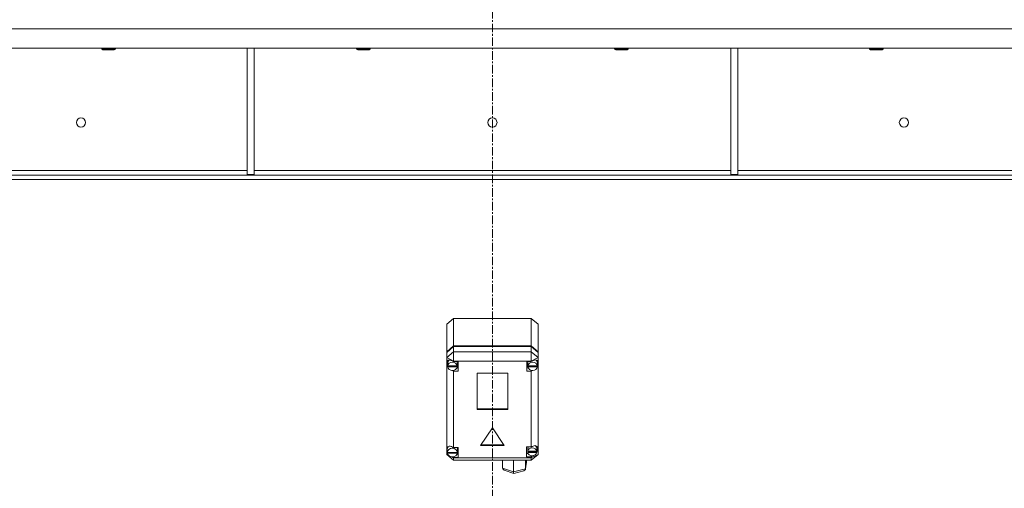
# Model space of a CAD drawing. Units: millimetres. Extents: x 0 to 45910, y -11 to 31500.
# Drawn here: x 13200 to 14063, y 21288 to 21698 of the extents above; entities that cross this region are included whole.
import ezdxf

# ---------------------------------------------------------------- set-up
doc = ezdxf.new("R2010")
doc.units = ezdxf.units.MM
doc.linetypes.add('K5LT_AXLED', pattern=[12, 7.5, -1.5, 1.5, -1.5])
doc.linetypes.add('K5LT_THIN', pattern=[0])
doc.layers.add('OSI', color=2, linetype='Continuous', true_color=0xffff00)
doc.layers.add('R', color=1, linetype='Continuous', true_color=0xff0000)

msp = doc.modelspace()

# ---------------------------------------------------------------- linework, layer by layer
at = {"layer": 'OSI', "color": 30, "linetype": 'K5LT_AXLED', "lineweight": 18, "true_color": 0xff8000}
msp.add_line((13614.44, 19575.43), (13614.44, 21712.43), dxfattribs=at)
at = {"layer": 'R', "color": 7, "linetype": 'K5LT_THIN', "lineweight": 18}
for p, q in [((14951.42, 21690.43), (12277.46, 21690.43)), ((14951.42, 21673.43), (12277.46, 21673.43)), ((13272.24, 21673.43), (13272.24, 21672.51)), ((13272.24, 21672.51), (13273.24, 21671.93)), ((13273.05, 21672.51), (13272.24, 21672.51)), ((13284.24, 21672.51), (13273.05, 21672.51)), ((13273.91, 21671.93), (13273.24, 21671.93)), ((13283.24, 21671.93), (13273.91, 21671.93)), ((13284.24, 21672.51), (13283.24, 21671.93)), ((13284.24, 21673.43), (13284.24, 21672.51)), ((13399.64, 21673.43), (13399.64, 21562.93)), ((13405.64, 21673.43), (13405.64, 21562.93)), ((13495.44, 21673.43), (13495.44, 21672.51)), ((13495.44, 21672.51), (13496.44, 21671.93)), ((13496.25, 21672.51), (13495.44, 21672.51)), ((13507.44, 21672.51), (13496.25, 21672.51)), ((13497.11, 21671.93), (13496.44, 21671.93)), ((13506.44, 21671.93), (13497.11, 21671.93)), ((13507.44, 21672.51), (13506.44, 21671.93)), ((13507.44, 21673.43), (13507.44, 21672.51)), ((13721.44, 21673.43), (13721.44, 21672.51)), ((13721.44, 21672.51), (13722.44, 21671.93)), ((13722.25, 21672.51), (13721.44, 21672.51)), ((13733.44, 21672.51), (13722.25, 21672.51)), ((13723.11, 21671.93), (13722.44, 21671.93)), ((13732.44, 21671.93), (13723.11, 21671.93)), ((13733.44, 21672.51), (13732.44, 21671.93)), ((13733.44, 21673.43), (13733.44, 21672.51)), ((13823.24, 21673.43), (13823.24, 21562.93)), ((13829.24, 21673.43), (13829.24, 21562.93)), ((13944.64, 21673.43), (13944.64, 21672.51)), ((13944.64, 21672.51), (13945.64, 21671.93)), ((13945.45, 21672.51), (13944.64, 21672.51)), ((13956.64, 21672.51), (13945.45, 21672.51)), ((13946.31, 21671.93), (13945.64, 21671.93)), ((13955.64, 21671.93), (13946.31, 21671.93)), ((13956.64, 21672.51), (13955.64, 21671.93)), ((13956.64, 21673.43), (13956.64, 21672.51)), ((13155.24, 21566.43), (13399.64, 21566.43)), ((13405.64, 21566.43), (13823.24, 21566.43)), ((13829.24, 21566.43), (14073.64, 21566.43)), ((14676.3, 21562.43), (12552.58, 21562.43)), ((14676.3, 21558.43), (12552.58, 21558.43)), ((13399.64, 21562.93), (13405.64, 21562.93)), ((13823.24, 21562.93), (13829.24, 21562.93)), ((13574.44, 21431.73), (13580.44, 21436.91)), ((13648.44, 21436.91), (13580.44, 21436.91)), ((13580.44, 21436.91), (13580.44, 21412.74)), ((13648.44, 21436.91), (13654.44, 21431.73)), ((13648.44, 21412.74), (13648.44, 21436.91)), ((13574.44, 21407.55), (13574.44, 21431.73)), ((13654.44, 21431.73), (13654.44, 21407.55)), ((13574.44, 21407.55), (13580.44, 21412.74)), ((13574.44, 21407.05), (13580.44, 21412.23)), ((13580.44, 21412.74), (13648.44, 21412.74)), ((13580.44, 21412.23), (13648.44, 21412.23)), ((13580.44, 21412.23), (13580.44, 21407.7)), ((13648.44, 21412.74), (13654.44, 21407.55)), ((13648.44, 21412.23), (13654.44, 21407.05)), ((13648.44, 21407.7), (13648.44, 21412.23)), ((13580.44, 21407.7), (13574.44, 21402.52)), ((13574.44, 21407.05), (13574.44, 21407.55)), ((13574.44, 21402.52), (13574.44, 21407.05)), ((13574.44, 21398.4), (13574.44, 21402.52)), ((13580.44, 21399.5), (13574.44, 21402.52)), ((13580.44, 21407.7), (13580.44, 21399.5)), ((13580.44, 21407.7), (13648.44, 21407.7)), ((13654.44, 21402.52), (13648.44, 21407.7)), ((13648.44, 21407.7), (13648.44, 21399.5)), ((13654.44, 21402.52), (13648.44, 21399.5)), ((13654.44, 21407.55), (13654.44, 21407.05)), ((13654.44, 21407.05), (13654.44, 21402.52)), ((13654.44, 21402.52), (13654.44, 21399.08)), ((13574.44, 21397.43), (13574.44, 21398.4)), ((13574.44, 21323.31), (13574.44, 21397.43)), ((13574.44, 21397.43), (13575.23, 21395.54)), ((13574.44, 21397.43), (13575.29, 21395.04)), ((13575.26, 21398.3), (13575.23, 21397.91)), ((13575.23, 21395.4), (13575.23, 21397.91)), ((13575.26, 21395.82), (13575.23, 21395.4)), ((13575.23, 21395.4), (13575.26, 21395)), ((13576.35, 21400.37), (13575.26, 21398.3)), ((13575.26, 21395.82), (13575.26, 21395.31)), ((13583.56, 21395.31), (13575.26, 21395.31)), ((13575.26, 21394.5), (13575.26, 21395)), ((13575.26, 21395), (13583.57, 21395)), ((13575.26, 21394.5), (13583.57, 21394.5)), ((13580.44, 21399.5), (13580.44, 21399.21)), ((13648.44, 21399.5), (13580.44, 21399.5)), ((13584.41, 21399.21), (13580.44, 21399.21)), ((13580.44, 21399.21), (13580.44, 21399.12)), ((13583.59, 21397.91), (13583.31, 21399.21)), ((13583.31, 21393.59), (13584.41, 21393.59)), ((13583.56, 21395.31), (13583.56, 21395.82)), ((13583.57, 21395), (13583.57, 21394.5)), ((13583.59, 21395.4), (13583.59, 21397.91)), ((13584.41, 21390.57), (13584.41, 21399.21)), ((13644.63, 21390.57), (13644.63, 21399.21)), ((13644.63, 21399.21), (13648.44, 21399.21)), ((13645.69, 21393.59), (13644.63, 21393.59)), ((13645.69, 21399.21), (13645.41, 21397.91)), ((13645.41, 21395.4), (13645.41, 21397.91)), ((13645.44, 21395.82), (13645.41, 21395.4)), ((13645.41, 21395.4), (13645.44, 21394.97)), ((13645.44, 21395.82), (13645.44, 21395.31)), ((13653.81, 21395.31), (13645.44, 21395.31)), ((13645.44, 21394.47), (13645.44, 21394.97)), ((13645.44, 21394.97), (13653.81, 21394.97)), ((13645.44, 21394.47), (13653.81, 21394.47)), ((13648.44, 21399.21), (13648.44, 21399.5)), ((13648.44, 21399.09), (13648.44, 21399.21)), ((13653.01, 21400.08), (13652.65, 21400.45)), ((13653.84, 21397.91), (13653.01, 21400.08)), ((13653.8, 21395.21), (13654.44, 21396.75)), ((13653.81, 21395.31), (13653.81, 21395.82)), ((13653.81, 21394.97), (13653.81, 21394.47)), ((13653.84, 21395.4), (13653.84, 21397.91)), ((13653.84, 21395.59), (13654.44, 21396.75)), ((13654.44, 21399.08), (13654.44, 21396.75)), ((13654.44, 21396.75), (13654.44, 21317.86)), ((13578.94, 21391.35), (13580.44, 21390.67)), ((13580.44, 21391.39), (13580.44, 21390.67)), ((13580.44, 21390.67), (13580.44, 21390.57)), ((13580.44, 21390.57), (13584.41, 21390.57)), ((13580.44, 21390.57), (13580.44, 21323.74)), ((13600.95, 21388.94), (13600.95, 21357.17)), ((13627.93, 21388.94), (13600.95, 21388.94)), ((13627.93, 21357.17), (13627.93, 21388.94)), ((13648.44, 21390.57), (13644.63, 21390.57)), ((13648.44, 21391.4), (13648.44, 21390.7)), ((13648.44, 21390.7), (13649.86, 21391.29)), ((13648.44, 21390.57), (13648.44, 21390.7)), ((13648.44, 21324.35), (13648.44, 21390.57)), ((13600.95, 21357.67), (13627.93, 21357.67)), ((13600.95, 21357.17), (13627.93, 21357.17)), ((13614.44, 21341.1), (13604.05, 21325.55)), ((13624.83, 21325.55), (13614.44, 21341.1)), ((13575.89, 21324.84), (13574.92, 21322.65)), ((13604.05, 21325.55), (13624.83, 21325.55)), ((13604.39, 21326.05), (13624.5, 21326.05)), ((13649.25, 21324.75), (13648.44, 21324.28)), ((13651.81, 21325.46), (13649.25, 21324.75)), ((13653.6, 21324.83), (13651.81, 21325.46)), ((13652.48, 21325.16), (13652.2, 21325.44)), ((13653.31, 21323.05), (13652.48, 21325.16)), ((13654.3, 21322.98), (13653.6, 21324.83)), ((13574.44, 21321.56), (13574.44, 21323.31)), ((13574.44, 21317.86), (13574.44, 21321.56)), ((13574.44, 21321.56), (13574.91, 21320.43)), ((13574.44, 21321.56), (13574.95, 21320.12)), ((13574.44, 21317.86), (13580.44, 21312.67)), ((13575.72, 21317.21), (13574.44, 21317.86)), ((13574.92, 21322.65), (13574.91, 21322.44)), ((13574.91, 21319.92), (13574.91, 21322.44)), ((13574.91, 21320), (13574.91, 21319.49)), ((13574.91, 21319.92), (13574.91, 21320)), ((13574.91, 21319.84), (13574.91, 21319.92)), ((13583.77, 21319.49), (13574.91, 21319.49)), ((13574.95, 21319.42), (13574.94, 21319.49)), ((13574.95, 21318.92), (13574.95, 21319.42)), ((13574.95, 21319.42), (13583.73, 21319.42)), ((13574.95, 21318.92), (13583.73, 21318.92)), ((13580.44, 21323.74), (13580.44, 21323.63)), ((13584.34, 21323.74), (13580.44, 21323.74)), ((13583.77, 21322.44), (13583.5, 21323.74)), ((13583.5, 21318.12), (13584.34, 21318.12)), ((13583.74, 21319.49), (13583.73, 21319.42)), ((13583.73, 21319.42), (13583.73, 21318.92)), ((13583.77, 21319.92), (13583.77, 21322.44)), ((13583.77, 21319.49), (13583.77, 21320)), ((13583.77, 21319.92), (13583.77, 21319.84)), ((13584.34, 21315.1), (13584.34, 21323.74)), ((13644.3, 21324.35), (13648.44, 21324.35)), ((13644.3, 21315.71), (13644.3, 21324.35)), ((13645.59, 21318.73), (13644.3, 21318.73)), ((13645.59, 21324.35), (13645.3, 21323.05)), ((13645.3, 21320.53), (13645.3, 21323.05)), ((13645.35, 21321.08), (13645.3, 21320.53)), ((13645.3, 21320.53), (13645.34, 21320)), ((13645.34, 21319.49), (13645.34, 21320)), ((13645.34, 21320), (13653.26, 21320)), ((13645.34, 21319.49), (13653.26, 21319.49)), ((13645.35, 21321.08), (13645.35, 21320.58)), ((13653.26, 21320.58), (13645.35, 21320.58)), ((13648.44, 21324.28), (13648.44, 21324.35)), ((13654.44, 21317.86), (13648.44, 21314.83)), ((13654.44, 21317.86), (13648.44, 21312.67)), ((13648.44, 21315.77), (13650.29, 21316.72)), ((13648.44, 21316.65), (13648.44, 21315.77)), ((13653.22, 21319.75), (13654.3, 21322.82)), ((13653.26, 21320.58), (13653.26, 21321.08)), ((13653.26, 21320), (13653.26, 21319.49)), ((13653.31, 21320.53), (13653.31, 21323.05)), ((13653.31, 21320.46), (13654.29, 21322.81)), ((13654.29, 21322.81), (13654.3, 21323.01)), ((13654.3, 21322.82), (13654.3, 21322.98)), ((13580.44, 21314.83), (13578.9, 21315.61)), ((13579.39, 21315.63), (13580.44, 21315.2)), ((13580.44, 21315.71), (13580.44, 21315.2)), ((13580.44, 21315.2), (13580.44, 21315.1)), ((13580.44, 21315.1), (13584.34, 21315.1)), ((13580.44, 21315.1), (13580.44, 21314.83)), ((13580.44, 21314.83), (13580.44, 21312.67)), ((13580.44, 21314.83), (13648.44, 21314.83)), ((13648.44, 21312.67), (13580.44, 21312.67)), ((13623.38, 21305.82), (13623.38, 21312.67)), ((13632.95, 21302.56), (13632.95, 21312.67)), ((13643.31, 21304.81), (13644.11, 21310.6)), ((13643.33, 21305.11), (13643.33, 21312.67)), ((13643.33, 21305.11), (13644.13, 21310.91)), ((13644.13, 21310.91), (13644.11, 21310.58)), ((13644.13, 21310.91), (13644.13, 21312.67)), ((13648.44, 21315.71), (13644.3, 21315.71)), ((13648.44, 21315.71), (13648.44, 21315.77)), ((13648.44, 21314.83), (13648.44, 21315.71)), ((13648.44, 21314.83), (13648.44, 21312.67)), ((13623.38, 21305.82), (13632.95, 21302.56)), ((13623.44, 21305.31), (13623.38, 21305.82)), ((13624.68, 21304.03), (13623.44, 21305.31)), ((13624.7, 21304.02), (13633.05, 21301.18)), ((13632.95, 21302.56), (13643.33, 21305.11)), ((13632.96, 21302.01), (13632.95, 21302.56)), ((13633.05, 21301.18), (13632.96, 21302.01)), ((13633.06, 21301.18), (13633.05, 21301.18)), ((13633.06, 21301.18), (13642.02, 21303.38)), ((13642.04, 21303.39), (13643.25, 21304.56)), ((13643.25, 21304.56), (13643.3, 21304.79)), ((13643.3, 21304.79), (13643.33, 21305.11))]:
    msp.add_line(p, q, dxfattribs=at)
for centre in [(13254.11, 21608.43), (13614.44, 21608.43), (13974.78, 21608.43)]:
    msp.add_circle(centre, 4, dxfattribs=at)
for centre, major_axis, ratio, start_param, end_param in [((13579.41, 21395.41), (4.34, -4.34), 0.574534, 1.884486, 3.550751), ((13579.41, 21394.89), (4.18, 0), 0.863903, 0.116709, 3.024884), ((13579.41, 21394.89), (-4.18, 0), 0.863903, 0.108814, 3.032779), ((13579.41, 21395.4), (4.18, 0), 0.863903, 0, 0.116709), ((13579.41, 21395.4), (4.18, 0), 0.863903, 6.174371, 6.283185), ((13649.63, 21394.89), (4.22, 0), 0.863903, 0.11569, 3.025903), ((13649.63, 21394.89), (-4.22, 0), 0.863903, 0.115926, 3.025666), ((13649.63, 21395.49), (-4.34, -4.34), 0.574534, 2.892851, 4.430145), ((13649.63, 21395.4), (4.22, 0), 0.863903, 0, 0.11569), ((13649.63, 21395.4), (4.22, 0), 0.863903, 6.167259, 6.283185), ((13579.34, 21319.97), (4.34, -4.34), 0.574534, 1.869779, 3.459404), ((13579.34, 21319.42), (4.43, 0), 0.863903, 0.0202, 3.121393), ((13579.34, 21319.42), (-4.43, 0), 0.863903, 0.130342, 3.01125), ((13579.34, 21319.92), (4.43, 0), 0.863903, 0, 0.0202), ((13649.3, 21320.03), (-4.01, 0), 0.863903, 0.154784, 2.986809), ((13649.3, 21320.03), (4.01, 0), 0.863903, 0.160694, 2.980898), ((13649.3, 21320.53), (4.01, 0), 0.863903, 0, 0.160694), ((13649.3, 21320.53), (4.01, 0), 0.863903, 6.128401, 6.283185)]:
    msp.add_ellipse(centre, major_axis=major_axis, ratio=ratio, start_param=start_param, end_param=end_param, dxfattribs=at)

doc.saveas('drawing.dxf')
